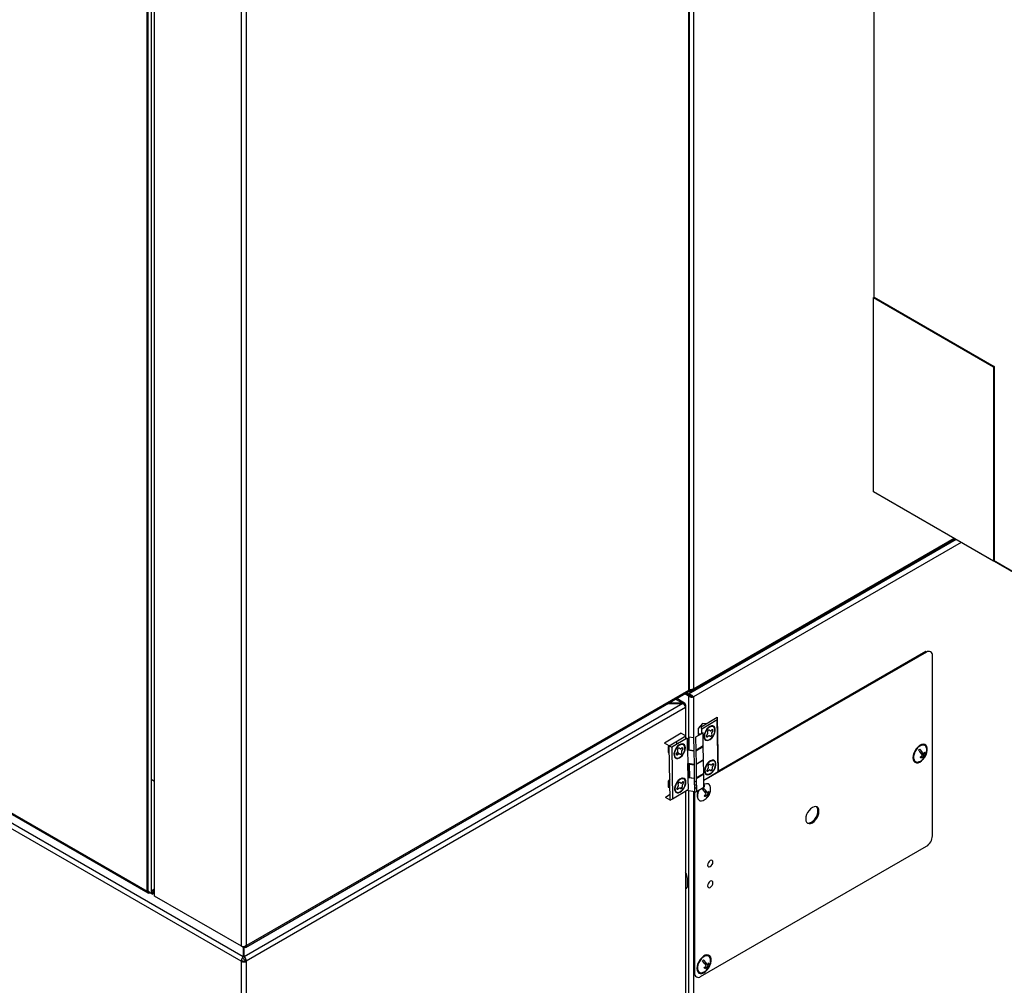
# Model space of a CAD drawing. Extents: x 75 to 12551, y 75 to 8835.
# Drawn here: x 9933 to 10513, y 1398 to 1967 of the extents above; entities that cross this region are included whole.
import ezdxf

# ---------------------------------------------------------------- set-up
doc = ezdxf.new("R2010")
doc.units = 0
doc.header["$LTSCALE"] = 15
doc.layers.get('0').update_dxf_attribs({"linetype": 'CONTINUOUS'})

msp = doc.modelspace()

# ---------------------------------------------------------------- linework, layer by layer
at = {"color": 7, "linetype": 'CONTINUOUS'}
for p, q in [((10326.794, 2205.85), (10326.794, 1571.766)), ((10327.394, 1571.766), (10327.394, 2207.524)), ((10329.835, 2160.79), (10329.835, 1572.84)), ((10436.13, 1803.418), (10436.13, 2112.642)), ((10008.207, 1453.57), (10008.207, 2087.696)), ((10008.773, 1453.897), (10008.773, 2088.022)), ((10010.54, 2087.445), (10010.54, 1452.223)), ((10012.52, 1450.678), (10012.52, 2074.305)), ((10063.715, 1421.124), (10063.715, 2057.326)), ((10066.614, 1421.567), (10066.614, 2055.652)), ((10436.13, 1803.418), (10435.777, 1803.214)), ((10435.777, 1803.214), (10506.487, 1762.394)), ((10435.777, 1688.899), (10435.777, 1803.214)), ((10436.13, 1803.418), (10506.841, 1762.598)), ((10506.841, 1762.598), (10506.487, 1762.394)), ((10506.841, 1762.598), (10506.841, 1648.282)), ((10506.487, 1762.394), (10506.487, 1648.078)), ((10506.487, 1648.078), (10435.777, 1688.899)), ((10537.812, 1629.994), (10440.373, 1686.245)), ((10440.373, 1686.245), (10440.373, 1686.245)), ((10328.685, 1571.483), (10483.927, 1661.102)), ((10506.487, 1648.486), (10540.641, 1628.77)), ((10506.841, 1648.282), (10506.487, 1648.078)), ((9706.484, 1627.057), (10008.632, 1452.631)), ((10466.412, 1594.698), (10344.393, 1524.258)), ((10466.978, 1594.372), (10466.412, 1594.698)), ((10466.978, 1594.372), (10335.926, 1518.717)), ((10470.513, 1486.18), (10470.513, 1592.33)), ((10326.794, 1571.766), (10066.614, 1421.567)), ((10065.997, 1420.517), (10326.599, 1570.96)), ((10324.621, 1564.391), (10319.921, 1567.104)), ((10324.725, 1569.878), (10326.935, 1568.602)), ((10326.935, 1569.092), (10325.15, 1570.123)), ((10326.935, 1569.745), (10325.715, 1570.45)), ((10326.935, 1569.092), (10327.716, 1569.542)), ((10327.501, 1568.258), (10327.501, 1568.929)), ((10323.472, 1564.073), (10065.241, 1415)), ((10325.171, 1561.706), (10066.441, 1412.345)), ((10314.67, 1564.073), (10323.472, 1564.073)), ((10323.472, 1564.362), (10315.17, 1564.362)), ((10322.84, 1564.073), (10322.34, 1564.362)), ((10325.171, 1563.38), (10325.171, 1561.706)), ((10325.171, 1561.706), (10325.171, 1545.113)), ((10334.348, 1550.452), (10343.837, 1556.149)), ((10343.852, 1554.508), (10334.661, 1548.991)), ((10343.837, 1556.149), (10343.852, 1554.508)), ((10343.837, 1556.149), (10344.395, 1524.142)), ((10344.381, 1524.118), (10343.852, 1554.508)), ((10335.102, 1552.454), (10332.592, 1549.331)), ((10332.592, 1549.331), (10332.592, 1545.984)), ((10334.661, 1548.991), (10334.348, 1550.452)), ((10334.704, 1546.503), (10334.661, 1548.991)), ((10337.348, 1552.253), (10335.102, 1552.454)), ((10337.047, 1552.28), (10337.047, 1552.073)), ((10337.095, 1548.239), (10337.613, 1548.882)), ((10337.613, 1548.882), (10337.613, 1548.98)), ((10338.298, 1548.074), (10338.749, 1548.569)), ((10339.013, 1548.65), (10339.664, 1548.119)), ((10339.844, 1548.141), (10340.895, 1548.9)), ((10341.235, 1548.144), (10340.453, 1546.932)), ((10341.092, 1548.886), (10341.295, 1548.481)), ((10322.486, 1546.663), (10312.73, 1540.806)), ((10315.559, 1539.173), (10325.315, 1545.03)), ((10326.036, 1543.813), (10316.987, 1538.381)), ((10322.486, 1546.663), (10325.315, 1545.03)), ((10325.171, 1544.944), (10325.171, 1543.294)), ((10326.036, 1543.813), (10326.163, 1536.539)), ((10327.016, 1544.582), (10327.151, 1536.823)), ((10327.016, 1544.582), (10330.067, 1544.135)), ((10330.202, 1536.376), (10330.067, 1544.135)), ((10335.435, 1546.941), (10331.033, 1544.299)), ((10331.033, 1544.299), (10331.168, 1536.54)), ((10334.078, 1546.127), (10332.592, 1546.26)), ((10332.592, 1545.984), (10333.678, 1545.887)), ((10335.57, 1539.182), (10335.435, 1546.941)), ((10337.598, 1544.43), (10337.396, 1544.833)), ((10337.455, 1545.17), (10338.239, 1546.385)), ((10338.846, 1545.171), (10337.834, 1544.416)), ((10338.308, 1546.634), (10338.168, 1547.729)), ((10339.689, 1544.673), (10339.029, 1545.196)), ((10340.401, 1545.249), (10339.951, 1544.755)), ((10340.383, 1546.681), (10340.53, 1545.595)), ((10315.559, 1539.173), (10312.73, 1540.806)), ((10315.369, 1539.283), (10314.918, 1538.721)), ((10314.918, 1538.721), (10314.918, 1535.374)), ((10315.559, 1539.173), (10316.987, 1538.381)), ((10316.117, 1507.167), (10315.559, 1539.173)), ((10316.987, 1538.381), (10317.516, 1507.991)), ((10319.421, 1537.629), (10319.939, 1538.273)), ((10319.939, 1541.62), (10319.674, 1541.643)), ((10319.939, 1540.153), (10319.939, 1541.62)), ((10319.939, 1538.273), (10319.939, 1538.371)), ((10320.634, 1536.025), (10320.494, 1537.119)), ((10320.624, 1537.464), (10321.075, 1537.959)), ((10321.338, 1538.04), (10321.99, 1537.509)), ((10322.17, 1537.531), (10323.221, 1538.29)), ((10323.561, 1537.535), (10322.779, 1536.322)), ((10323.418, 1538.276), (10323.621, 1537.872)), ((10326.163, 1536.539), (10326.304, 1536.624)), ((10326.304, 1536.624), (10326.439, 1528.865)), ((10330.208, 1536.053), (10326.304, 1536.624)), ((10327.151, 1536.823), (10330.202, 1536.376)), ((10335.57, 1539.182), (10331.168, 1536.54)), ((10331.174, 1536.216), (10335.575, 1538.859)), ((10334.987, 1538.505), (10334.981, 1538.829)), ((10335.711, 1531.1), (10335.575, 1538.859)), ((10315.621, 1535.587), (10314.918, 1535.65)), ((10314.918, 1535.374), (10315.626, 1535.311)), ((10319.924, 1533.82), (10319.722, 1534.223)), ((10319.747, 1534.499), (10319.883, 1534.185)), ((10319.781, 1534.56), (10320.564, 1535.775)), ((10319.883, 1534.185), (10320.071, 1533.977)), ((10320.071, 1533.977), (10321.084, 1534.732)), ((10321.172, 1534.561), (10320.159, 1533.807)), ((10320.386, 1535.498), (10321.084, 1534.732)), ((10322.014, 1534.063), (10321.355, 1534.586)), ((10322.727, 1534.639), (10322.276, 1534.145)), ((10322.709, 1536.071), (10322.856, 1534.986)), ((10330.343, 1528.294), (10330.208, 1536.053)), ((10331.174, 1536.216), (10331.309, 1528.457)), ((10331.309, 1528.457), (10335.711, 1531.1)), ((10335.716, 1530.776), (10331.314, 1528.134)), ((10334.986, 1530.338), (10334.98, 1530.661)), ((10335.851, 1523.017), (10335.716, 1530.776)), ((10464.326, 1535.316), (10463.896, 1534.78)), ((10464.739, 1535.181), (10464.116, 1534.524)), ((10464.116, 1534.524), (10465.506, 1533.722)), ((10464.263, 1534.207), (10464.391, 1534.366)), ((10464.326, 1535.789), (10464.326, 1535.316)), ((10465.834, 1535.132), (10466.301, 1534.862)), ((10326.439, 1528.865), (10326.298, 1528.78)), ((10326.298, 1528.78), (10326.445, 1520.374)), ((10330.343, 1528.294), (10326.439, 1528.865)), ((10327.297, 1528.417), (10327.432, 1520.658)), ((10327.297, 1528.417), (10330.349, 1527.97)), ((10330.484, 1520.211), (10330.349, 1527.97)), ((10331.314, 1528.134), (10331.45, 1520.375)), ((10333.074, 1529.517), (10332.592, 1528.918)), ((10332.592, 1528.918), (10332.592, 1528.901)), ((10337.808, 1524.964), (10338.591, 1526.179)), ((10339.198, 1524.964), (10338.186, 1524.21)), ((10338.66, 1526.428), (10338.52, 1527.523)), ((10338.65, 1527.868), (10339.101, 1528.363)), ((10339.365, 1528.444), (10340.016, 1527.913)), ((10340.041, 1524.467), (10339.381, 1524.99)), ((10339.759, 1524.69), (10340.884, 1525.365)), ((10340.196, 1527.935), (10341.247, 1528.693)), ((10340.753, 1525.043), (10340.303, 1524.549)), ((10340.735, 1526.474), (10340.882, 1525.389)), ((10341.587, 1527.938), (10340.805, 1526.726)), ((10341.444, 1528.679), (10341.647, 1528.275)), ((10342.24, 1525.386), (10342.065, 1525.487)), ((10010.54, 1519.524), (10012.52, 1518.381)), ((10315.901, 1519.531), (10314.918, 1518.308)), ((10326.445, 1520.374), (10326.586, 1520.459)), ((10326.586, 1520.459), (10326.707, 1513.508)), ((10330.489, 1519.888), (10326.586, 1520.459)), ((10327.432, 1520.658), (10330.484, 1520.211)), ((10330.625, 1512.129), (10330.489, 1519.888)), ((10335.851, 1523.017), (10331.45, 1520.375)), ((10331.455, 1520.051), (10335.857, 1522.694)), ((10331.455, 1520.051), (10331.59, 1512.292)), ((10335.268, 1522.34), (10335.263, 1522.664)), ((10335.992, 1514.935), (10335.857, 1522.694)), ((10335.921, 1519.039), (10344.381, 1524.118)), ((10336.753, 1522.885), (10337.035, 1523.055)), ((10337.95, 1524.224), (10337.748, 1524.627)), ((10344.395, 1524.142), (10344.381, 1524.118)), ((10314.918, 1518.308), (10314.918, 1514.961)), ((10314.918, 1514.961), (10315.982, 1514.866)), ((10317.516, 1507.991), (10326.707, 1513.508)), ((10320.276, 1513.614), (10320.074, 1514.017)), ((10320.133, 1514.354), (10320.917, 1515.569)), ((10321.524, 1514.355), (10320.512, 1513.601)), ((10320.986, 1515.818), (10320.846, 1516.913)), ((10320.976, 1517.258), (10321.427, 1517.753)), ((10321.69, 1517.834), (10322.342, 1517.303)), ((10322.366, 1513.857), (10321.707, 1514.38)), ((10323.044, 1514.656), (10322.085, 1514.08)), ((10322.522, 1517.325), (10323.573, 1518.084)), ((10323.079, 1514.433), (10322.628, 1513.939)), ((10323.174, 1514.581), (10323.044, 1514.656)), ((10323.061, 1515.865), (10323.208, 1514.78)), ((10323.913, 1517.328), (10323.131, 1516.116)), ((10323.77, 1518.07), (10323.973, 1517.666)), ((10324.768, 1515.191), (10324.454, 1515.003)), ((10331.59, 1512.292), (10335.992, 1514.935)), ((10335.972, 1516.117), (10336.251, 1515.506)), ((10316.059, 1510.463), (10313.288, 1508.8)), ((10316.117, 1507.167), (10313.288, 1508.8)), ((10316.117, 1507.167), (10317.516, 1507.991)), ((10319.144, 1512.315), (10319.079, 1512.276)), ((10325.171, 1512.586), (10325.171, 1347.081)), ((10330.625, 1512.129), (10325.627, 1512.86)), ((10330.546, 1512.14), (10330.506, 1511.506)), ((10330.506, 1511.506), (10330.506, 1405.355)), ((10333.069, 1513.18), (10332.592, 1512.587)), ((10332.592, 1512.587), (10332.592, 1511.97)), ((10337.047, 1512.464), (10336.617, 1511.929)), ((10336.984, 1511.355), (10337.594, 1512.115)), ((10337.047, 1512.937), (10337.047, 1512.464)), ((10338.911, 1511.822), (10338.999, 1512.067)), ((10064.741, 1415), (9923.959, 1496.272)), ((10063.542, 1412.345), (9922.509, 1493.761)), ((10334.042, 1403.314), (10466.978, 1480.056)), ((10326.264, 1457.042), (10326.264, 1461.125)), ((10008.207, 1454.101), (10008.889, 1453.707)), ((10010.54, 1453.896), (10012.52, 1455.039)), ((10010.54, 1453.243), (10012.52, 1454.386)), ((10010.54, 1452.223), (10012.52, 1453.366)), ((10011.106, 1451.896), (10010.54, 1452.223)), ((10011.106, 1451.896), (10012.52, 1452.713)), ((10011.955, 1452.029), (10012.52, 1452.356)), ((10012.52, 1451.703), (10011.955, 1452.029)), ((10063.715, 1421.124), (10012.52, 1450.678)), ((10064.781, 1420.508), (10063.793, 1421.078)), ((10064.741, 1420.531), (10064.741, 1415)), ((10065.241, 1415), (10065.241, 1420.411)), ((10065.241, 1415), (10065.241, 1414.346)), ((10064.107, 1412.671), (10063.542, 1412.345)), ((10063.542, 1412.345), (10063.542, 958.389)), ((10065.274, 1413.345), (10063.988, 1414.087)), ((10066, 1413.764), (10065.274, 1413.345)), ((10065.875, 1412.671), (10066.441, 1412.345)), ((10066.441, 1412.345), (10066.441, 958.389)), ((10337.047, 1411.213), (10336.617, 1410.678)), ((10336.984, 1410.104), (10337.594, 1410.864)), ((10337.047, 1411.686), (10337.047, 1411.213)), ((10338.911, 1410.571), (10338.999, 1410.816))]:
    msp.add_line(p, q, dxfattribs=at)
at = {"color": 8, "linetype": 'CONTINUOUS'}
for p, q in [((10484.557, 1660.738), (10326.935, 1569.745)), ((10329.835, 1572.84), (10483.326, 1661.449)), ((10487.456, 1659.064), (10329.835, 1568.071)), ((9706.828, 1627.552), (10008.207, 1453.57)), ((10326.935, 1571.166), (10329.152, 1572.446)), ((10319.321, 1566.758), (10323.472, 1564.362)), ((10326.935, 1568.602), (10326.935, 1536.532)), ((10329.269, 1568.398), (10329.269, 1567.972)), ((10329.835, 1568.071), (10329.835, 1544.169)), ((10323.471, 1564.362), (10325.171, 1563.38)), ((10329.835, 1536.43), (10329.835, 1536.108)), ((10326.935, 1528.792), (10326.935, 1520.408)), ((10329.835, 1528.368), (10329.835, 1528.046)), ((10329.835, 1520.306), (10329.835, 1519.984)), ((10326.935, 1512.669), (10326.935, 1350.802)), ((10329.835, 1512.244), (10329.835, 1352.542)), ((10008.207, 1453.57), (10009.657, 1452.733)), ((10066.285, 1421.377), (10064.781, 1420.508))]:
    msp.add_line(p, q, dxfattribs=at)
at = {"color": 7, "linetype": 'CONTINUOUS', "flags": 128}
for points in [[(10335.987, 1544.642), (10336.13, 1543.681), (10336.511, 1542.94), (10337.102, 1542.476), (10337.86, 1542.321), (10338.727, 1542.488), (10339.641, 1542.965), (10340.533, 1543.715), (10341.336, 1544.683), (10341.992, 1545.798), (10342.452, 1546.977), (10342.681, 1548.132), (10342.663, 1549.177), (10342.399, 1550.036), (10341.908, 1550.644), (10341.227, 1550.956), (10340.407, 1550.95), (10339.508, 1550.625), (10338.596, 1550.006), (10337.741, 1549.139), (10337.004, 1548.087), (10336.441, 1546.93), (10336.093, 1545.752), (10335.987, 1544.642)], [(10338.07, 1549.198), (10337.322, 1548.219), (10336.738, 1547.113), (10336.365, 1545.97), (10336.234, 1544.883), (10336.355, 1543.94), (10336.718, 1543.217), (10337.293, 1542.772), (10338.036, 1542.642), (10338.884, 1542.838), (10339.769, 1543.343), (10340.62, 1544.117), (10341.368, 1545.096), (10341.952, 1546.202), (10342.325, 1547.345), (10342.456, 1548.432), (10342.336, 1549.375), (10341.973, 1550.098), (10341.397, 1550.543), (10340.655, 1550.672), (10339.806, 1550.477), (10338.921, 1549.972), (10338.07, 1549.198)], [(10338.749, 1548.569), (10338.784, 1548.602), (10338.819, 1548.63), (10338.855, 1548.652), (10338.891, 1548.667), (10338.926, 1548.674), (10338.958, 1548.673), (10338.987, 1548.665), (10339.013, 1548.65)], [(10340.895, 1548.9), (10340.925, 1548.919), (10340.955, 1548.932), (10340.984, 1548.939), (10341.012, 1548.94), (10341.037, 1548.936), (10341.059, 1548.925), (10341.077, 1548.908), (10341.092, 1548.886)], [(10337.834, 1544.416), (10337.798, 1544.393), (10337.762, 1544.376), (10337.727, 1544.367), (10337.694, 1544.365), (10337.664, 1544.371), (10337.638, 1544.384), (10337.616, 1544.403), (10337.598, 1544.43)], [(10339.951, 1544.755), (10339.917, 1544.722), (10339.881, 1544.694), (10339.845, 1544.672), (10339.81, 1544.657), (10339.775, 1544.65), (10339.743, 1544.65), (10339.714, 1544.658), (10339.689, 1544.673)], [(10325.029, 1538.064), (10324.886, 1539.025), (10324.505, 1539.765), (10323.914, 1540.23), (10323.156, 1540.384), (10322.289, 1540.217), (10321.375, 1539.74), (10320.483, 1538.99), (10319.68, 1538.022), (10319.024, 1536.907), (10318.564, 1535.728), (10318.335, 1534.574), (10318.353, 1533.528), (10318.618, 1532.669), (10319.108, 1532.061), (10319.789, 1531.749), (10320.609, 1531.755), (10321.509, 1532.08), (10322.42, 1532.699), (10323.275, 1533.566), (10324.012, 1534.618), (10324.575, 1535.775), (10324.923, 1536.953), (10325.029, 1538.064)], [(10320.396, 1538.589), (10319.648, 1537.609), (10319.064, 1536.503), (10318.691, 1535.361), (10318.56, 1534.273), (10318.68, 1533.33), (10319.043, 1532.607), (10319.619, 1532.162), (10320.361, 1532.033), (10321.21, 1532.228), (10322.095, 1532.733), (10322.946, 1533.507), (10323.694, 1534.486), (10324.278, 1535.592), (10324.651, 1536.735), (10324.782, 1537.822), (10324.661, 1538.766), (10324.298, 1539.489), (10323.723, 1539.933), (10322.98, 1540.063), (10322.132, 1539.867), (10321.247, 1539.362), (10320.396, 1538.589)], [(10321.075, 1537.959), (10321.109, 1537.993), (10321.145, 1538.021), (10321.181, 1538.042), (10321.217, 1538.057), (10321.252, 1538.064), (10321.284, 1538.064), (10321.313, 1538.056), (10321.338, 1538.04)], [(10323.221, 1538.29), (10323.251, 1538.309), (10323.281, 1538.322), (10323.31, 1538.33), (10323.338, 1538.331), (10323.363, 1538.326), (10323.385, 1538.315), (10323.403, 1538.298), (10323.418, 1538.276)], [(10467.222, 1538.817), (10466.696, 1539.581), (10465.957, 1540.037), (10465.05, 1540.156), (10464.034, 1539.932), (10462.972, 1539.377), (10461.93, 1538.528), (10460.975, 1537.437), (10460.166, 1536.173), (10459.553, 1534.816), (10459.176, 1533.45), (10459.059, 1532.161), (10459.208, 1531.031), (10459.614, 1530.131), (10460.252, 1529.516), (10461.081, 1529.226), (10462.05, 1529.279), (10463.097, 1529.672), (10464.158, 1530.379), (10465.164, 1531.357), (10466.053, 1532.544), (10466.77, 1533.865), (10467.268, 1535.237), (10467.518, 1536.575), (10467.502, 1537.794), (10467.222, 1538.817)], [(10466.895, 1538.473), (10466.388, 1539.196), (10465.671, 1539.612), (10464.792, 1539.692), (10463.812, 1539.43), (10462.797, 1538.845), (10461.816, 1537.976), (10460.936, 1536.883), (10460.218, 1535.64), (10459.709, 1534.332), (10459.446, 1533.047), (10459.445, 1531.875), (10459.707, 1530.893), (10460.213, 1530.17), (10460.931, 1529.754), (10461.809, 1529.674), (10462.79, 1529.936), (10462.835, 1529.955)], [(10467.162, 1537.451), (10467.157, 1537.491), (10466.895, 1538.473)], [(10320.159, 1533.807), (10320.124, 1533.783), (10320.088, 1533.767), (10320.053, 1533.757), (10320.02, 1533.755), (10319.99, 1533.761), (10319.964, 1533.774), (10319.941, 1533.794), (10319.924, 1533.82)], [(10322.276, 1534.145), (10322.242, 1534.112), (10322.207, 1534.084), (10322.171, 1534.062), (10322.135, 1534.048), (10322.101, 1534.04), (10322.069, 1534.041), (10322.04, 1534.048), (10322.014, 1534.063)], [(10336.339, 1524.435), (10336.482, 1523.474), (10336.863, 1522.734), (10337.454, 1522.27), (10338.212, 1522.115), (10339.079, 1522.282), (10339.993, 1522.759), (10340.885, 1523.509), (10341.688, 1524.477), (10342.344, 1525.592), (10342.804, 1526.771), (10343.033, 1527.926), (10343.015, 1528.971), (10342.751, 1529.83), (10342.26, 1530.438), (10341.579, 1530.75), (10340.759, 1530.744), (10339.86, 1530.419), (10338.948, 1529.8), (10338.093, 1528.933), (10337.356, 1527.881), (10336.793, 1526.724), (10336.446, 1525.546), (10336.339, 1524.435)], [(10465.017, 1532.522), (10465.572, 1533.371), (10465.608, 1533.433)], [(10465.069, 1531.703), (10465.666, 1532.483), (10465.745, 1532.601)], [(10338.422, 1528.992), (10337.674, 1528.013), (10337.09, 1526.907), (10336.717, 1525.764), (10336.586, 1524.677), (10336.707, 1523.734), (10337.07, 1523.01), (10337.646, 1522.566), (10338.388, 1522.436), (10339.236, 1522.632), (10340.121, 1523.137), (10340.973, 1523.91), (10341.72, 1524.89), (10342.304, 1525.996), (10342.677, 1527.139), (10342.808, 1528.226), (10342.688, 1529.169), (10342.325, 1529.892), (10341.749, 1530.337), (10341.007, 1530.466), (10340.159, 1530.271), (10339.273, 1529.766), (10338.422, 1528.992)], [(10339.101, 1528.363), (10339.136, 1528.396), (10339.171, 1528.424), (10339.208, 1528.446), (10339.243, 1528.46), (10339.278, 1528.468), (10339.31, 1528.467), (10339.339, 1528.459), (10339.365, 1528.444)], [(10341.247, 1528.693), (10341.278, 1528.712), (10341.308, 1528.726), (10341.337, 1528.733), (10341.364, 1528.734), (10341.389, 1528.729), (10341.411, 1528.718), (10341.429, 1528.702), (10341.444, 1528.679)], [(10325.381, 1517.857), (10325.239, 1518.818), (10324.858, 1519.559), (10324.266, 1520.023), (10323.509, 1520.178), (10322.641, 1520.011), (10321.727, 1519.534), (10320.835, 1518.784), (10320.032, 1517.816), (10319.376, 1516.701), (10318.916, 1515.522), (10318.687, 1514.367), (10318.705, 1513.322), (10318.97, 1512.463), (10319.46, 1511.855), (10320.141, 1511.543), (10320.962, 1511.549), (10321.861, 1511.874), (10322.772, 1512.493), (10323.627, 1513.36), (10324.364, 1514.412), (10324.927, 1515.569), (10325.275, 1516.747), (10325.381, 1517.857)], [(10319.981, 1511.952), (10320.714, 1511.827), (10321.562, 1512.022), (10322.447, 1512.527), (10323.298, 1513.301), (10324.046, 1514.28), (10324.63, 1515.386), (10325.003, 1516.529), (10325.134, 1517.616), (10325.014, 1518.559), (10324.651, 1519.283), (10324.075, 1519.727), (10323.911, 1519.787)], [(10325.134, 1517.718), (10325.134, 1517.778), (10325.008, 1518.765), (10324.629, 1519.521), (10324.026, 1519.985), (10323.251, 1520.121), (10322.894, 1520.077)], [(10338.186, 1524.21), (10338.15, 1524.187), (10338.114, 1524.17), (10338.079, 1524.161), (10338.046, 1524.159), (10338.016, 1524.164), (10337.99, 1524.177), (10337.968, 1524.197), (10337.95, 1524.224)], [(10340.303, 1524.549), (10340.269, 1524.515), (10340.233, 1524.487), (10340.197, 1524.466), (10340.162, 1524.451), (10340.127, 1524.444), (10340.095, 1524.444), (10340.066, 1524.452), (10340.041, 1524.467)], [(10318.65, 1513.629), (10318.755, 1513.082), (10319.135, 1512.326), (10319.737, 1511.861), (10320.513, 1511.726), (10321.399, 1511.93), (10321.954, 1512.21)], [(10320.512, 1513.601), (10320.476, 1513.577), (10320.44, 1513.561), (10320.405, 1513.551), (10320.372, 1513.549), (10320.342, 1513.555), (10320.316, 1513.568), (10320.293, 1513.588), (10320.276, 1513.614)], [(10321.427, 1517.753), (10321.461, 1517.787), (10321.497, 1517.815), (10321.533, 1517.836), (10321.569, 1517.851), (10321.604, 1517.858), (10321.636, 1517.858), (10321.665, 1517.85), (10321.69, 1517.834)], [(10322.628, 1513.939), (10322.595, 1513.906), (10322.559, 1513.878), (10322.523, 1513.856), (10322.487, 1513.842), (10322.453, 1513.834), (10322.421, 1513.834), (10322.392, 1513.842), (10322.366, 1513.857)], [(10323.573, 1518.084), (10323.603, 1518.103), (10323.633, 1518.116), (10323.662, 1518.123), (10323.69, 1518.125), (10323.715, 1518.12), (10323.737, 1518.109), (10323.755, 1518.092), (10323.77, 1518.07)], [(10330.553, 1516.255), (10331.149, 1516.316), (10331.521, 1516.3)], [(10331.561, 1513.991), (10331.15, 1513.961), (10330.592, 1514.001)], [(10339.616, 1515.622), (10339.109, 1516.345), (10338.392, 1516.761), (10337.513, 1516.84), (10336.533, 1516.579), (10335.908, 1516.255)], [(10337.403, 1516.827), (10336.629, 1516.731), (10335.965, 1516.48)], [(10339.883, 1514.6), (10339.878, 1514.64), (10339.616, 1515.622)], [(10333.171, 1513.241), (10332.938, 1512.789), (10332.43, 1511.481), (10332.166, 1510.196), (10332.165, 1509.023), (10332.427, 1508.042), (10332.934, 1507.319), (10333.651, 1506.903), (10334.53, 1506.823), (10335.511, 1507.085), (10335.555, 1507.104)], [(10337.737, 1509.671), (10338.293, 1510.52), (10338.329, 1510.582)], [(10337.789, 1508.852), (10338.386, 1509.631), (10338.466, 1509.749)], [(10403.692, 1500.68), (10403.559, 1501.765), (10403.171, 1502.624), (10402.553, 1503.198), (10401.747, 1503.446), (10400.809, 1503.353), (10399.803, 1502.925), (10398.796, 1502.191), (10397.858, 1501.201), (10397.053, 1500.022), (10396.435, 1498.736), (10396.046, 1497.428), (10395.914, 1496.189), (10396.046, 1495.103), (10396.435, 1494.245), (10397.053, 1493.671), (10397.858, 1493.423), (10398.796, 1493.515), (10399.803, 1493.943), (10400.809, 1494.678), (10401.747, 1495.668), (10402.553, 1496.846), (10403.171, 1498.133), (10403.559, 1499.441), (10403.692, 1500.68)], [(10396.785, 1493.86), (10397.293, 1493.749), (10398.23, 1493.842), (10399.237, 1494.27), (10400.244, 1495.004), (10401.182, 1495.994), (10401.987, 1497.173), (10402.605, 1498.46), (10402.994, 1499.767), (10403.126, 1501.006)], [(10341.254, 1470.759), (10341.136, 1471.378), (10340.799, 1471.766), (10340.294, 1471.864), (10339.699, 1471.657), (10339.103, 1471.177), (10338.599, 1470.496), (10338.261, 1469.719), (10338.143, 1468.963), (10338.261, 1468.344), (10338.599, 1467.956), (10339.103, 1467.858), (10339.699, 1468.065), (10340.294, 1468.545), (10340.799, 1469.226), (10341.136, 1470.003), (10341.254, 1470.759)], [(10341.254, 1458.511), (10341.136, 1459.13), (10340.799, 1459.518), (10340.294, 1459.616), (10339.699, 1459.409), (10339.103, 1458.929), (10338.599, 1458.248), (10338.261, 1457.471), (10338.143, 1456.715), (10338.261, 1456.096), (10338.599, 1455.708), (10339.103, 1455.61), (10339.699, 1455.817), (10340.294, 1456.297), (10340.799, 1456.978), (10341.136, 1457.755), (10341.254, 1458.511)], [(10339.943, 1414.715), (10339.417, 1415.479), (10338.677, 1415.934), (10337.771, 1416.054), (10336.755, 1415.829), (10335.693, 1415.275), (10334.651, 1414.426), (10333.696, 1413.335), (10332.886, 1412.071), (10332.274, 1410.714), (10331.897, 1409.348), (10331.78, 1408.059), (10331.928, 1406.929), (10332.335, 1406.029), (10332.972, 1405.414), (10333.802, 1405.124), (10334.771, 1405.177), (10335.818, 1405.569), (10336.878, 1406.277), (10337.885, 1407.255), (10338.774, 1408.441), (10339.491, 1409.762), (10339.989, 1411.135), (10340.238, 1412.473), (10340.223, 1413.692), (10339.943, 1414.715)], [(10339.616, 1414.371), (10339.109, 1415.094), (10338.392, 1415.509), (10337.513, 1415.589), (10336.533, 1415.328), (10335.518, 1414.743), (10334.537, 1413.874), (10333.657, 1412.781), (10332.938, 1411.538), (10332.43, 1410.23), (10332.166, 1408.945), (10332.165, 1407.772), (10332.427, 1406.791), (10332.934, 1406.068), (10333.651, 1405.652), (10334.53, 1405.572), (10335.511, 1405.834), (10335.555, 1405.853)], [(10337.737, 1408.42), (10338.293, 1409.269), (10338.329, 1409.331)], [(10339.883, 1413.349), (10339.878, 1413.389), (10339.616, 1414.371)], [(10337.789, 1407.601), (10338.386, 1408.38), (10338.466, 1408.498)]]:
    msp.add_lwpolyline(points, dxfattribs=at)
at = {"color": 8, "linetype": 'CONTINUOUS', "flags": 128}
msp.add_lwpolyline([(10320.748, 1518.382), (10320, 1517.403), (10319.416, 1516.297), (10319.043, 1515.154), (10318.912, 1514.067), (10319.033, 1513.124), (10319.396, 1512.401), (10319.971, 1511.956), (10319.981, 1511.952)], dxfattribs=at)
at = {"color": 7, "linetype": 'CONTINUOUS'}
for centre, radius, start, end in [((10468.358, 1592.68), 2.184, 350.785963, 129.203285), ((10338.635, 1547.75), 0.467, 136.196003, 182.618428), ((10339.74, 1548.247), 0.149, 239.312235, 314.390473), ((10340.939, 1548.371), 0.372, 322.573988, 17.327019), ((10337.751, 1544.944), 0.372, 142.590371, 197.330852), ((10337.914, 1546.61), 0.395, 325.267607, 3.543876), ((10338.954, 1545.064), 0.152, 60.411936, 135.343287), ((10340.776, 1546.707), 0.393, 145.200737, 183.872244), ((10340.065, 1545.572), 0.466, 316.147755, 2.929023), ((10320.961, 1537.141), 0.467, 136.196003, 182.618428), ((10322.066, 1537.637), 0.149, 239.312235, 314.390473), ((10323.265, 1537.761), 0.372, 322.573988, 17.327019), ((10458.019, 1541.477), 6.525, 312.343022, 320.689838), ((10451.559, 1526.58), 14.81, 28.432499, 42.865119), ((10452.212, 1527.269), 14.81, 28.432499, 42.865119), ((10459.907, 1536.642), 7.3, 320.652286, 360), ((10459.907, 1536.642), 7.3, 360, 6.360212), ((10320.077, 1534.334), 0.372, 142.590371, 197.330852), ((10320.24, 1536), 0.395, 325.267607, 3.543876), ((10321.28, 1534.454), 0.152, 60.411936, 135.343287), ((10323.102, 1536.097), 0.393, 145.200737, 183.872244), ((10322.391, 1534.962), 0.466, 316.147755, 2.929023), ((10459.907, 1536.642), 7.3, 293.645165, 314.475637), ((10458.407, 1540.209), 9.022, 303.727972, 313.196124), ((10457.778, 1529.802), 6.342, 21.302943, 27.240149), ((10458.677, 1539.61), 9.022, 303.727972, 313.196124), ((10463.426, 1532.156), 1.675, 327.889887, 31.558849), ((10460.449, 1536.088), 6.525, 312.343022, 320.689838), ((10459.634, 1539.068), 7.344, 319.717152, 330.580382), ((10464.079, 1532.845), 1.675, 327.889887, 31.558849), ((10459.904, 1538.47), 7.344, 319.717152, 330.580382), ((10460.392, 1532.558), 6.342, 21.302943, 27.240149), ((10338.103, 1524.738), 0.372, 142.590371, 197.330852), ((10338.987, 1527.544), 0.467, 136.196003, 182.618428), ((10338.266, 1526.404), 0.395, 325.267607, 3.543876), ((10339.306, 1524.858), 0.152, 60.411936, 135.343287), ((10340.092, 1528.041), 0.149, 239.312235, 314.390473), ((10341.128, 1526.501), 0.393, 145.200737, 183.872244), ((10340.417, 1525.365), 0.466, 316.147755, 2.929023), ((10341.291, 1528.164), 0.372, 322.573988, 17.327019), ((10320.429, 1514.128), 0.372, 142.590371, 197.330852), ((10321.313, 1516.934), 0.467, 136.196003, 182.618428), ((10320.592, 1515.794), 0.395, 325.267607, 3.543876), ((10321.632, 1514.248), 0.152, 60.411936, 135.343287), ((10322.418, 1517.431), 0.149, 239.312235, 314.390473), ((10323.454, 1515.891), 0.393, 145.200737, 183.872244), ((10322.743, 1514.756), 0.466, 316.147755, 2.929023), ((10323.617, 1517.555), 0.372, 322.573988, 17.327019), ((10331.354, 1511.372), 6.752, 88.857754, 97.088245), ((10338.922, 1510.725), 8.524, 149.952768, 157.683525), ((10330.74, 1518.626), 6.525, 312.343022, 320.689838), ((10324.279, 1503.728), 14.81, 28.432499, 42.865119), ((10324.933, 1504.418), 14.81, 28.432499, 42.865119), ((10335.821, 1515.357), 0.456, 292.120071, 19.180737), ((10332.628, 1513.791), 7.3, 320.652286, 0), ((10332.628, 1513.791), 7.3, 0, 6.360212), ((10330.868, 1513.626), 1.517, 260.767325, 298.441227), ((10337.306, 1510.213), 5.34, 148.749933, 202.868798), ((10332.628, 1513.791), 7.3, 293.645165, 314.475637), ((10331.128, 1517.358), 9.022, 303.727972, 313.196124), ((10330.499, 1506.951), 6.342, 21.302943, 27.240149), ((10331.398, 1516.759), 9.022, 303.727972, 313.196124), ((10336.146, 1509.305), 1.675, 327.889887, 31.558849), ((10333.17, 1513.237), 6.525, 312.343022, 320.689838), ((10332.355, 1516.217), 7.344, 319.717152, 330.580382), ((10336.8, 1509.994), 1.675, 327.889887, 31.558849), ((10332.625, 1515.618), 7.344, 319.717152, 330.580382), ((10333.113, 1509.707), 6.342, 21.302943, 27.240149), ((10400.237, 1501.254), 2.899, 355.102667, 45.89923), ((10462.837, 1486.529), 7.684, 302.605478, 357.394522), ((10319.632, 1460.871), 6.637, 2.188011, 33.420396), ((10324.117, 1456.789), 2.162, 299.187691, 6.733424), ((10009.091, 1453.427), 0.895, 170.785963, 309.203285), ((10064.991, 1415.142), 3.151, 242.609672, 297.390328), ((10064.991, 1414.377), 1.921, 242.609672, 297.390328), ((10330.74, 1417.375), 6.525, 312.343022, 320.689838), ((10324.279, 1402.477), 14.81, 28.432499, 42.865119), ((10324.933, 1403.166), 14.81, 28.432499, 42.865119), ((10331.128, 1416.107), 9.022, 303.727972, 313.196124), ((10331.398, 1415.508), 9.022, 303.727972, 313.196124), ((10336.146, 1408.054), 1.675, 327.889887, 31.558849), ((10332.355, 1414.966), 7.344, 319.717152, 330.580382), ((10336.8, 1408.743), 1.675, 327.889887, 31.558849), ((10332.625, 1414.367), 7.344, 319.717152, 330.580382), ((10332.628, 1412.54), 7.3, 320.652286, 0), ((10333.113, 1408.456), 6.342, 21.302943, 27.240149), ((10332.628, 1412.54), 7.3, 0, 6.360212), ((10332.662, 1405.006), 2.184, 170.785963, 309.203285), ((10332.628, 1412.54), 7.3, 293.645165, 314.475637), ((10330.499, 1405.7), 6.342, 21.302943, 27.240149), ((10333.17, 1411.986), 6.525, 312.343022, 320.689838)]:
    msp.add_arc(centre, radius, start, end, dxfattribs=at)
at = {"color": 8, "linetype": 'CONTINUOUS'}
msp.add_arc((10323.49, 1516.472), 3.342, 82.757331, 145.129097, dxfattribs=at)
at = {"color": 7, "linetype": 'CONTINUOUS'}
for points, knots in [([(10326.599, 1570.96), (10326.599, 1570.96), (10326.718, 1570.968), (10326.834, 1571.232), (10326.807, 1571.588), (10326.794, 1571.766)], [0, 0, 0, 0, 0.0001021, 0.5000511, 1, 1, 1, 1]), ([(10326.794, 1571.766), (10326.936, 1571.749), (10327.246, 1571.712), (10327.434, 1571.749), (10327.383, 1571.763), (10327.377, 1571.764)], [0, 0, 0, 0, 0.4290211, 0.9386677, 1, 1, 1, 1]), ([(10326.935, 1571.166), (10327.204, 1571.15), (10327.79, 1571.117), (10328.62, 1571.39), (10329.37, 1571.956), (10329.676, 1572.538), (10329.835, 1572.84)], [0, 0, 0, 0, 0.216692, 0.4715099, 0.7264235, 1, 1, 1, 1]), ([(10329.835, 1572.84), (10329.622, 1572.698), (10329.198, 1572.415), (10328.39, 1572.206), (10327.746, 1572.148), (10327.462, 1572.209), (10327.394, 1572.224)], [0, 0, 0, 0, 0.3021303, 0.6042606, 0.9063909, 1, 1, 1, 1]), ([(10326.935, 1568.602), (10327.118, 1568.477), (10327.484, 1568.227), (10328.185, 1568.006), (10328.894, 1567.92), (10329.461, 1567.962), (10329.735, 1568.042), (10329.835, 1568.071)], [0, 0, 0, 0, 0.2190284, 0.4380767, 0.657125, 0.8761732, 1, 1, 1, 1]), ([(10327.501, 1568.929), (10327.601, 1568.846), (10327.815, 1568.668), (10328.235, 1568.483), (10328.683, 1568.378), (10329.038, 1568.363), (10329.209, 1568.389), (10329.269, 1568.398)], [0, 0, 0, 0, 0.1980019, 0.4241568, 0.6503308, 0.8765046, 1, 1, 1, 1]), ([(10010.54, 1452.223), (10010.389, 1452.317), (10010.074, 1452.513), (10009.451, 1452.998), (10009.007, 1453.501), (10008.815, 1453.825), (10008.773, 1453.897)], [0, 0, 0, 0, 0.2889531, 0.6002064, 0.9116125, 1, 1, 1, 1]), ([(10065.875, 1412.671), (10065.881, 1412.823), (10065.892, 1413.125), (10065.816, 1413.474), (10065.741, 1413.615), (10065.741, 1413.615)], [0, 0, 0, 0, 0.499978, 0.999956, 1, 1, 1, 1])]:
    msp.add_open_spline(points, degree=3, knots=knots, dxfattribs=at)
for points in [[(10329.835, 1568.071), (10329.692, 1568.234), (10329.407, 1568.558), (10328.709, 1569.096), (10327.868, 1569.55), (10327.246, 1569.68), (10326.935, 1569.745)], [(10325.171, 1563.38), (10325.128, 1563.599), (10325.043, 1564.036), (10324.646, 1564.432), (10324.104, 1564.579), (10323.682, 1564.434), (10323.472, 1564.362)], [(10323.472, 1564.073), (10323.682, 1563.95), (10324.104, 1563.705), (10324.646, 1563.077), (10325.043, 1562.366), (10325.128, 1561.926), (10325.171, 1561.706)], [(10063.715, 1421.124), (10063.927, 1421.063), (10064.35, 1420.943), (10065.164, 1420.971), (10065.979, 1421.165), (10066.402, 1421.433), (10066.614, 1421.567)], [(10066.614, 1421.567), (10066.56, 1421.342), (10066.453, 1420.891), (10066.021, 1420.476), (10065.446, 1420.31), (10065.003, 1420.442), (10064.781, 1420.508)], [(10064.741, 1415), (10064.572, 1414.853), (10064.234, 1414.559), (10063.817, 1413.859), (10063.544, 1413.076), (10063.543, 1412.589), (10063.542, 1412.345)], [(10066.441, 1412.345), (10066.44, 1412.589), (10066.438, 1413.076), (10066.165, 1413.859), (10065.749, 1414.559), (10065.41, 1414.853), (10065.241, 1415)]]:
    msp.add_open_spline(points, degree=3, dxfattribs=at)

doc.saveas('drawing.dxf')
